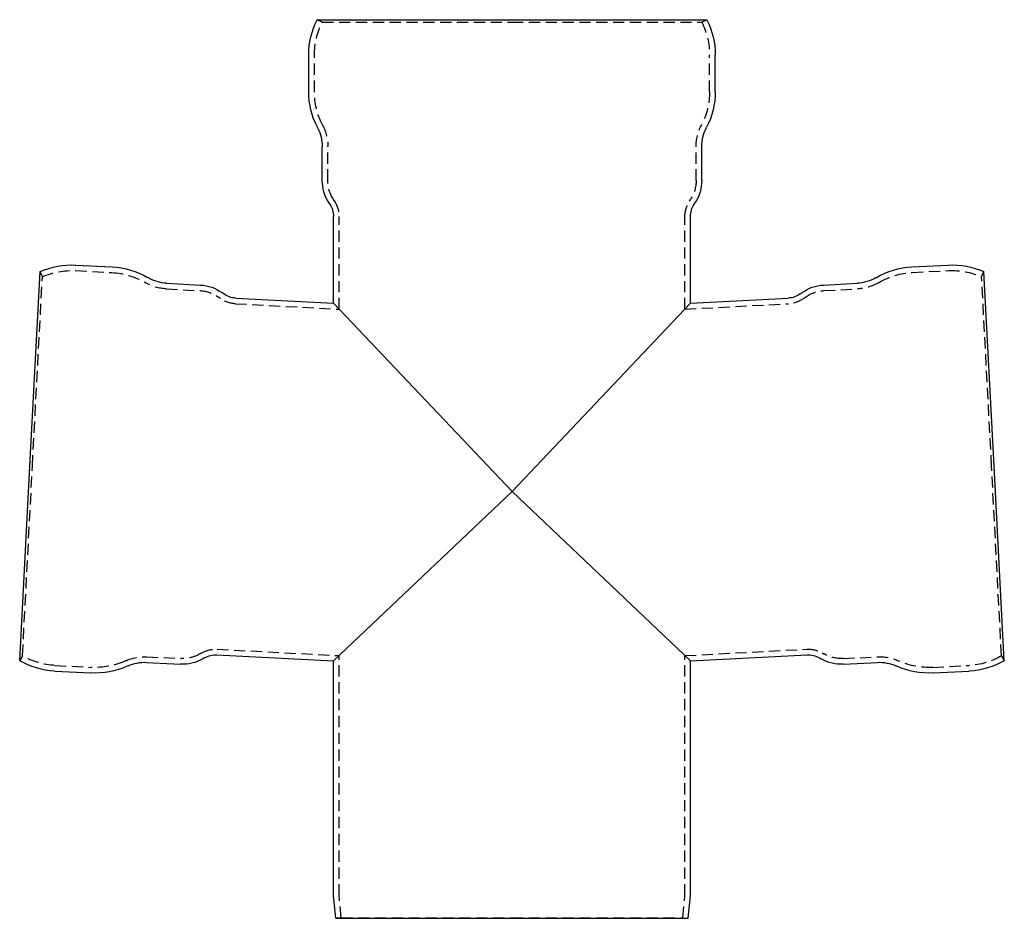
# Model space of a CAD drawing. Extents: x -219 to 590, y -52 to 688.
# Drawn here: x -219 to 219, y 288 to 688 of the extents above; entities that cross this region are included whole.
import ezdxf

# ---------------------------------------------------------------- set-up
doc = ezdxf.new("R2010")
doc.units = 0
doc.header["$LTSCALE"] = 20
doc.linetypes.add('VERDECKT', pattern=[0.375, 0.25, -0.125])
doc.layers.get('0').update_dxf_attribs({"linetype": 'CONTINUOUS'})
doc.layers.add('BEM', color=7, linetype='CONTINUOUS')

# ---------------------------------------------------------------- blocks, each defined once
blk = doc.blocks.new('A$C2F9878B6')
at = {"color": 3, "linetype": 'CONTINUOUS', "extrusion": (0, 1, -2e-16)}
for p, q in [((-86.73, 400), (0, 400)), ((0, 400), (86.73, 400)), ((-90.5, 368), (-90.5, 384.2)), ((90.5, 368), (90.5, 384.2)), ((-86.46, 351.67), (-86.69, 352.11)), ((86.46, 351.67), (86.69, 352.11)), ((-84.5, 328.4), (-84.5, 343.5)), ((84.5, 328.4), (84.5, 343.5)), ((-81.09, 317.81), (-81.63, 318.65)), ((81.09, 317.81), (81.63, 318.65)), ((-79.5, 273.78), (-79.5, 312.4)), ((79.5, 273.78), (79.5, 312.4)), ((-194.19, 290.8), (-178.01, 289.95)), ((178.01, 289.95), (194.19, 290.8)), ((-214.71, 201.25), (-210.17, 287.86)), ((-161.92, 285.06), (-162.35, 285.31)), ((161.92, 285.06), (162.35, 285.31)), ((214.71, 201.25), (210.17, 287.86)), ((-153.86, 282.68), (-138.78, 281.89)), ((138.78, 281.89), (153.86, 282.68)), ((-128.39, 277.93), (-129.2, 278.52)), ((128.39, 277.93), (129.2, 278.52)), ((-123.06, 276.06), (-79.5, 273.78)), ((0, 190), (-79.5, 273.78)), ((0, 190), (-79.5, 273.78)), ((0, 190), (79.5, 273.78)), ((0, 190), (79.5, 273.78)), ((79.5, 273.78), (123.06, 276.06)), ((-219.24, 114.64), (-214.71, 201.25)), ((219.24, 114.64), (214.71, 201.25)), ((0, 190), (-79.5, 114.56)), ((-79.5, 114.56), (0, 190)), ((0, 190), (79.5, 114.56)), ((79.5, 114.56), (0, 190)), ((-136.88, 115.97), (-137.74, 115.47)), ((-131.39, 117.28), (-79.5, 114.56)), ((-79.5, 10), (-79.5, 114.56)), ((79.5, 114.56), (131.39, 117.28)), ((79.5, 10), (79.5, 114.56)), ((136.88, 115.97), (137.74, 115.47)), ((-203.66, 110.05), (-187.49, 109.2)), ((-170.97, 112.38), (-171.42, 112.18)), ((-162.71, 113.91), (-147.63, 113.12)), ((147.63, 113.12), (162.71, 113.91)), ((170.97, 112.38), (171.42, 112.18)), ((187.49, 109.2), (203.66, 110.05)), ((-78.5, 0), (-79.5, 10)), ((78.5, 0), (79.5, 10)), ((-78.5, 0), (0, 0)), ((0, 0), (78.5, 0))]:
    blk.add_line(p, q, dxfattribs=at)
at = {"color": 1, "linetype": 'VERDECKT', "extrusion": (0, 1, -2e-16)}
for p, q in [((-84.5, 398.87), (-86.73, 400)), ((84.5, 398.87), (86.73, 400)), ((-84.5, 398.87), (0, 398.87)), ((0, 398.87), (84.5, 398.87)), ((-88, 368), (-88, 384.2)), ((88, 368), (88, 384.2)), ((-84.23, 352.8), (-84.46, 353.25)), ((84.23, 352.8), (84.46, 353.25)), ((-82, 328.4), (-82, 343.5)), ((82, 328.4), (82, 343.5)), ((-78.99, 319.17), (-79.53, 320.01)), ((78.99, 319.17), (79.53, 320.01)), ((-77, 271.14), (-77, 312.4)), ((77, 271.14), (77, 312.4)), ((-213.58, 201.19), (-209.16, 285.58)), ((-209.16, 285.58), (-210.17, 287.86)), ((-194.32, 288.3), (-178.14, 287.46)), ((178.14, 287.46), (194.32, 288.3)), ((209.16, 285.58), (210.17, 287.86)), ((213.58, 201.19), (209.16, 285.58)), ((-163.17, 282.9), (-163.6, 283.15)), ((163.17, 282.9), (163.6, 283.15)), ((-153.99, 280.18), (-138.91, 279.39)), ((-129.85, 275.9), (-130.66, 276.49)), ((129.85, 275.9), (130.66, 276.49)), ((138.91, 279.39), (153.99, 280.18)), ((-123.2, 273.56), (-77, 271.14)), ((77, 271.14), (123.2, 273.56)), ((-218, 116.81), (-213.58, 201.19)), ((218, 116.81), (213.58, 201.19)), ((-131.26, 119.77), (-77, 116.93)), ((77, 116.93), (131.26, 119.77)), ((-218, 116.81), (-219.24, 114.64)), ((-171.98, 114.66), (-172.44, 114.46)), ((-162.57, 116.41), (-147.5, 115.62)), ((-138.12, 118.14), (-138.99, 117.64)), ((-77, 10.12), (-77, 116.93)), ((77, 10.12), (77, 116.93)), ((138.12, 118.14), (138.99, 117.64)), ((147.5, 115.62), (162.57, 116.41)), ((171.98, 114.66), (172.44, 114.46)), ((218, 116.81), (219.24, 114.64)), ((-203.53, 112.55), (-187.35, 111.7)), ((187.35, 111.7), (203.53, 112.55)), ((-76.01, 0.25), (-77, 10.12)), ((76.01, 0.25), (77, 10.12)), ((-76.01, 0.25), (-78.5, 0)), ((-76.01, 0.25), (0, 0.25)), ((0, 0.25), (76.01, 0.25)), ((76.01, 0.25), (78.5, 0))]:
    blk.add_line(p, q, dxfattribs=at)
at = {"color": 3, "linetype": 'CONTINUOUS', "extrusion": (0, -2e-16, -1)}
for centre, radius, start, end in [((55.5, 384.2), 35, 0, 26.8354), ((-55.5, 384.2), 35, 153.1646, 180), ((55.5, 368), 35, 333.0085, 0), ((-55.5, 368), 35, 180, 206.9915), ((102.5, 343.5), 18, 153.0085, 180), ((-102.5, 343.5), 18, 360, 26.9915), ((66.5, 328.4), 18, 327.2209, 0), ((-66.5, 328.4), 18, 180, 212.7791), ((89.5, 312.4), 10, 147.2209, 180), ((-89.5, 312.4), 10, 0, 32.7791), ((196.02, 255.85), 35, 66.1646, 93), ((179.84, 255), 35, 93, 119.9915), ((-179.84, 255), 35, 60.0085, 87), ((-196.02, 255.85), 35, 87, 113.8354), ((152.92, 300.65), 18, 273, 299.9915), ((-152.92, 300.65), 18, 240.0085, 267), ((139.72, 263.91), 18, 93, 125.7791), ((-139.72, 263.91), 18, 54.2209, 87), ((122.54, 286.04), 10, 273, 305.7791), ((-122.54, 286.04), 10, 234.2209, 267), ((201.83, 145), 35, 273, 299.8354), ((163.65, 95.94), 18, 66.0085, 93), ((146.68, 131.1), 18, 240.2209, 273), ((131.91, 107.29), 10, 60.2209, 93), ((-131.91, 107.29), 10, 87, 119.7791), ((-146.68, 131.1), 18, 267, 299.7791), ((-163.65, 95.94), 18, 87, 113.9915), ((-201.83, 145), 35, 240.1646, 267), ((185.65, 144.15), 35, 246.0085, 273), ((-185.65, 144.15), 35, 267, 293.9915)]:
    blk.add_arc(centre, radius, start, end, dxfattribs=at)
at = {"color": 1, "linetype": 'VERDECKT', "extrusion": (0, -2e-16, -1)}
for centre, radius, start, end in [((55.5, 384.2), 32.5, 0, 26.8354), ((-55.5, 384.2), 32.5, 153.1646, 180), ((55.5, 368), 32.5, 333.0085, 0), ((-55.5, 368), 32.5, 180, 206.9915), ((102.5, 343.5), 20.5, 153.0085, 180), ((-102.5, 343.5), 20.5, 0, 26.9915), ((66.5, 328.4), 15.5, 327.2209, 0), ((-66.5, 328.4), 15.5, 180, 212.7791), ((89.5, 312.4), 12.5, 147.2209, 180), ((-89.5, 312.4), 12.5, 360, 32.7791), ((196.02, 255.85), 32.5, 66.1646, 93), ((179.84, 255), 32.5, 93, 119.9915), ((-179.84, 255), 32.5, 60.0085, 87), ((-196.02, 255.85), 32.5, 87, 113.8354), ((152.92, 300.65), 20.5, 273, 299.9915), ((-152.92, 300.65), 20.5, 240.0085, 267), ((139.72, 263.91), 15.5, 93, 125.7791), ((-139.72, 263.91), 15.5, 54.2209, 87), ((122.54, 286.04), 12.5, 273, 305.7791), ((-122.54, 286.04), 12.5, 234.2209, 267), ((131.91, 107.29), 12.5, 60.2209, 93), ((-131.91, 107.29), 12.5, 87, 119.7791), ((201.83, 145), 32.5, 273, 299.8354), ((185.65, 144.15), 32.5, 246.0085, 273), ((163.65, 95.94), 20.5, 66.0085, 93), ((146.68, 131.1), 15.5, 240.2209, 273), ((-146.68, 131.1), 15.5, 267, 299.7791), ((-163.65, 95.94), 20.5, 87, 113.9915), ((-185.65, 144.15), 32.5, 267, 293.9915), ((-201.83, 145), 32.5, 240.1646, 267)]:
    blk.add_arc(centre, radius, start, end, dxfattribs=at)

msp = doc.modelspace()

# ---------------------------------------------------------------- block references
at = {"layer": 'BEM'}
msp.add_blockref('A$C2F9878B6', (0, 287.98), dxfattribs=at)

doc.saveas('drawing.dxf')
